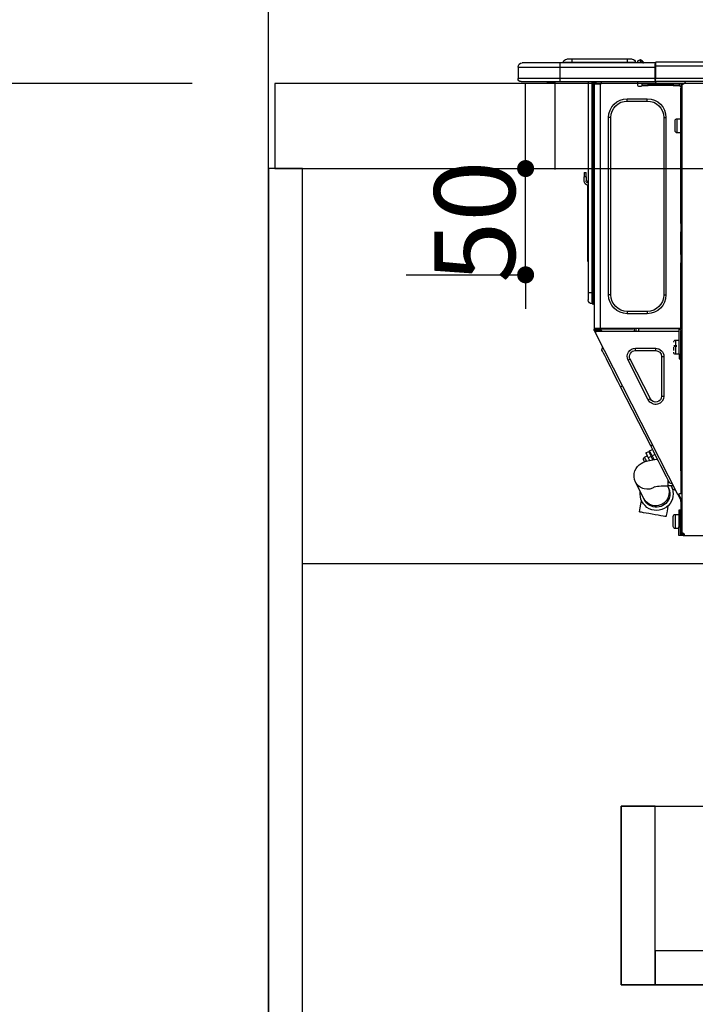
# Model space of a CAD drawing. Units: millimetres. Extents: x -109 to 26472, y -120 to 8859.
# Drawn here: x 912 to 1230, y 2464 to 2927 of the extents above; entities that cross this region are included whole.
import ezdxf

# ---------------------------------------------------------------- set-up
doc = ezdxf.new("R2010")
doc.units = ezdxf.units.MM
doc.linetypes.add('HIDDEN', pattern=[0.375, 0.25, -0.125])
doc.layers.get('DEFPOINTS').update_dxf_attribs({"color": 146})
for name, color, linetype in [('111-壁仕上', 3, 'Continuous'), ('121-キャビネット（中）', 253, 'HIDDEN'), ('122-扉', 6, 'Continuous'), ('126-甲板', 2, 'Continuous'), ('150-機器', 8, 'Continuous'), ('166-寸法B', 11, 'Continuous')]:
    doc.layers.add(name, color=color, linetype=linetype)
doc.styles.add('KH001', font='txt')
doc.dimstyles.new('KH1xx015', dxfattribs={"dimscale": 10, "dimtxt": 3.8, "dimasz": 0.8, "dimexe": 0.3, "dimexo": 1.2, "dimgap": 0.5, "dimtad": 3, "dimdec": 1, "dimdsep": 46, "dimlunit": 6, "dimtxsty": 'KH001', "dimblk": 'DOT', "dimcen": 1, "dimdle": 1, "dimclrd": 256, "dimclre": 256, "dimclrt": 256, "dimadec": 0, "dimazin": 0, "dimtfac": 1, "dimtdec": 1, "dimtix": 1, "dimtmove": 2, "dimatfit": 3, "dimldrblk": 'CLOSEDBLANK', "dimfxl": 1, "dimtolj": 1, "dimtzin": 0, "dimlwd": -1, "dimlwe": -1, "dimarcsym": 0})
doc.dimstyles.new('KH1xx030', dxfattribs={"dimscale": 30, "dimtxt": 2, "dimasz": 0.6, "dimexe": 0.3, "dimexo": 1.2, "dimgap": 0.5, "dimtad": 3, "dimdec": 1, "dimdsep": 46, "dimlunit": 6, "dimtxsty": 'KH001', "dimblk": 'DOT', "dimcen": 1, "dimdle": 1, "dimclrd": 256, "dimclre": 256, "dimclrt": 256, "dimadec": 0, "dimazin": 0, "dimtfac": 1, "dimtdec": 1, "dimtix": 1, "dimtmove": 2, "dimatfit": 3, "dimldrblk": 'CLOSEDBLANK', "dimfxl": 1, "dimtolj": 1, "dimtzin": 0, "dimlwd": -1, "dimlwe": -1, "dimarcsym": 0})

# ---------------------------------------------------------------- blocks, each defined once
blk = doc.blocks.new('_Dot')
at = {"color": 0, "linetype": 'ByBlock', "lineweight": -2}
blk.add_line((-0.5, 0), (-1, 0), dxfattribs=at)
at = {"color": 0, "linetype": 'ByBlock', "const_width": 0.5}
blk.add_lwpolyline([(-0.25, 0, 1), (0.25, 0, 1)], format="xyb", close=True, dxfattribs=at)
blk = doc.blocks.new('*D399')
at = {"layer": '166-寸法B', "transparency": 16777216}
for p, q in [((1028.93, 3190.33), (1028.93, 3213.26)), ((1678.93, 2932.74), (1678.93, 3213.26)), ((1660.93, 3204.26), (1046.93, 3204.26))]:
    blk.add_line(p, q, dxfattribs=at)
at = {"layer": 'DEFPOINTS', "color": 0, "transparency": 16777216}
for p in [(1028.93, 3204.26), (1028.93, 3154.33), (1678.93, 2896.74)]:
    blk.add_point(p, dxfattribs=at)
at = {"layer": '166-寸法B', "transparency": 16777216, "xscale": 18, "yscale": 18, "zscale": 18, "rotation": 180}
blk.add_blockref('_Dot', (1028.93, 3204.26), dxfattribs=at)
at = {"layer": '166-寸法B', "transparency": 16777216, "xscale": 18, "yscale": 18, "zscale": 18}
blk.add_blockref('_Dot', (1678.93, 3204.26), dxfattribs=at)
at = {"layer": '166-寸法B', "transparency": 16777216, "insert": (1353.93, 3249.26), "char_height": 60, "attachment_point": 5, "style": 'KH001'}
blk.add_mtext('\\A1;650', dxfattribs=at)
blk = doc.blocks.new('_ClosedBlank')
at = {"color": 0, "linetype": 'ByBlock', "lineweight": -2}
for p, q in [((-1, 0.167), (0, 0)), ((-1, 0.167), (-1, -0.167)), ((0, 0), (-1, -0.167))]:
    blk.add_line(p, q, dxfattribs=at)
blk = doc.blocks.new('HT-F6S_D')
at = {"layer": '150-機器', "color": 13, "linetype": 'Continuous'}
for p, q in [((435.46, 9.25), (435.94, 9.86)), ((436.71, 10.22), (435.62, 8.87)), ((435.94, 9.86), (435.97, 9.89)), ((435.97, 9.89), (435.98, 9.91)), ((435.98, 9.91), (435.98, 9.91)), ((436.57, 8.87), (436.75, 9.63)), ((436.73, 10.26), (436.71, 10.22)), ((436.87, 10.22), (436.71, 10.22)), ((436.74, 10.27), (436.73, 10.26)), ((436.75, 10.28), (436.74, 10.27)), ((436.75, 10.28), (436.87, 10.28)), ((436.75, 9.63), (436.87, 10.22)), ((436.87, 10.22), (436.87, 10.28)), ((440.59, 10.57), (442.94, 10.57)), ((442.94, 10.57), (442.94, 9.01)), ((442.94, 10.57), (469.08, 10.57)), ((469.08, 10.57), (469.08, 9.01)), ((469.08, 10.57), (471.43, 10.57)), ((75.61, 9.2), (429.43, 9.2)), ((75.61, 7.24), (429.43, 7.24)), ((429.43, 9.2), (429.43, 9.2)), ((429.43, 7.24), (429.43, 9.2)), ((429.43, 1.47), (429.43, 7.24)), ((429.43, 7.24), (429.72, 7.24)), ((429.72, 8.91), (429.72, 8.81)), ((429.72, 8.91), (429.72, 7.24)), ((429.72, 8.82), (429.72, 8.91)), ((429.72, 8.81), (429.72, 8.82)), ((429.72, 8.81), (429.72, 6.85)), ((429.72, 8.81), (474.75, 8.81)), ((429.72, 8.71), (429.72, 8.65)), ((429.72, 6.85), (429.72, 8.32)), ((429.72, 7.24), (429.72, 0.59)), ((474.75, 6.85), (429.72, 6.85)), ((429.72, 1.47), (429.72, 6.85)), ((435.45, 9.24), (435.05, 8.93)), ((435.46, 9.25), (435.45, 9.24)), ((435.57, 8.81), (435.62, 8.87)), ((435.62, 8.87), (436.57, 8.87)), ((436.57, 8.87), (436.86, 8.81)), ((438.04, 9.1), (438.04, 9.05)), ((438.04, 8.81), (438.04, 9.1)), ((438.04, 9.05), (438.04, 8.81)), ((439.02, 9.01), (442.94, 9.01)), ((439.02, 9.01), (439.02, 8.81)), ((442.94, 9.01), (469.08, 9.01)), ((442.94, 9.01), (442.94, 8.81)), ((469.08, 9.01), (472.99, 9.01)), ((469.08, 9.01), (469.08, 8.81)), ((472.99, 9.01), (472.99, 8.81)), ((472.99, 8.81), (472.99, 9.01)), ((474.75, 8.81), (492.38, 8.81)), ((474.75, 8.81), (474.75, 6.85)), ((494.33, 6.85), (474.75, 6.85)), ((474.75, 6.85), (474.75, 1.47)), ((492.38, 8.81), (492.38, 8.81)), ((494.33, 6.85), (494.33, 1.47)), ((494.33, 6.85), (494.33, 6.85)), ((494.33, 6.85), (494.33, 1.47)), ((75.31, 0), (429.72, 0)), ((75.61, 1.47), (429.43, 1.47)), ((415.69, -0.2), (415.69, 0)), ((429.72, 1.47), (474.75, 1.47)), ((429.72, 0.59), (429.72, 1.47)), ((429.72, 0.59), (429.72, 0)), ((474.75, 0), (429.72, 0)), ((438.01, -1.76), (438.01, 0)), ((455.15, 0), (455.15, -0.69)), ((457.76, 0), (457.75, -1.17)), ((457.99, 0), (457.99, -0.69)), ((458.48, 0), (458.48, -0.69)), ((459.06, 0), (459.06, -99.17)), ((459.45, -99.17), (459.45, 0)), ((461.31, 0), (461.31, -99.17)), ((474.53, -0.05), (474.53, 0)), ((474.75, 1.47), (494.33, 1.47)), ((474.75, 1.47), (474.75, 0)), ((492.87, 0), (474.75, 0)), ((480.31, -0.59), (480.9, 0)), ((492.87, 0), (492.87, 0)), ((494.33, 1.47), (494.33, 1.47)), ((417.26, -1.17), (416.67, -1.17)), ((417.26, -1.17), (417.75, -1.17)), ((417.26, -1.17), (417.26, -212.45)), ((417.75, -3.13), (417.26, -3.13)), ((417.75, -1.17), (417.75, -3.13)), ((417.75, -2.25), (417.85, -2.25)), ((417.75, -66.67), (417.75, -3.13)), ((418.34, -1.76), (418.34, -1.17)), ((418.34, -1.17), (421.27, -1.17)), ((421.27, -1.76), (418.34, -1.76)), ((421.27, -1.17), (421.27, -1.76)), ((421.27, -1.17), (433.12, -1.17)), ((421.27, -1.76), (433.12, -1.76)), ((433.12, -1.76), (433.12, -1.17)), ((433.12, -1.17), (436.06, -1.17)), ((436.06, -1.76), (433.12, -1.76)), ((436.06, -1.17), (436.06, -1.76)), ((436.55, -2.25), (437.52, -2.25)), ((455.54, -116.01), (455.54, -1.16)), ((455.64, -1.17), (455.54, -1.16)), ((455.64, -1.17), (458.47, -1.17)), ((457.99, -0.69), (458.48, -0.69)), ((457.99, -1.17), (457.99, -0.69)), ((458.48, -1.16), (458.47, -1.17)), ((458.48, -0.69), (458.48, -1.16)), ((458.48, -1.16), (458.48, -116.01)), ((480.31, -0.59), (476.8, -0.59)), ((433.51, -9.1), (433.51, -8.03)), ((442.91, -8.03), (433.51, -8.03)), ((442.91, -9.1), (433.51, -9.1)), ((442.91, -9.1), (442.91, -8.03)), ((419.41, -17.43), (417.75, -17.43)), ((419.41, -20.76), (419.41, -17.43)), ((420.39, -23.1), (420.39, -18.41)), ((425.78, -16.84), (424.7, -16.84)), ((424.7, -16.84), (424.7, -100.35)), ((425.78, -16.84), (425.78, -100.35)), ((450.64, -100.35), (450.64, -16.84)), ((450.64, -16.84), (451.72, -16.84)), ((451.72, -100.35), (451.72, -16.84)), ((419.41, -24.08), (419.41, -20.76)), ((417.75, -24.08), (419.41, -24.08)), ((462.29, -44.74), (462.29, -42.78)), ((463.27, -42.78), (462.29, -42.78)), ((462.29, -44.74), (462.29, -46.7)), ((462.29, -44.74), (463.27, -44.74)), ((463.27, -42.78), (463.27, -44.74)), ((463.27, -46.7), (463.27, -44.74)), ((461.46, -47.04), (461.31, -46.38)), ((461.63, -48.71), (461.63, -82.46)), ((417.26, -66.67), (417.75, -66.67)), ((417.75, -68.63), (417.26, -68.63)), ((417.75, -69.12), (417.26, -69.12)), ((417.75, -66.67), (417.75, -68.63)), ((417.75, -68.63), (417.75, -69.12)), ((417.75, -69.12), (417.75, -70.1)), ((417.26, -70.1), (417.75, -70.1)), ((417.26, -70.59), (417.75, -70.59)), ((417.75, -70.1), (417.75, -70.59)), ((417.75, -81.36), (417.75, -70.59)), ((417.26, -81.36), (417.75, -81.36)), ((417.75, -81.85), (417.26, -81.85)), ((417.26, -82.83), (417.75, -82.83)), ((417.26, -83.31), (417.75, -83.31)), ((417.75, -81.36), (417.75, -81.85)), ((417.75, -81.85), (417.75, -82.83)), ((417.75, -82.83), (417.75, -83.31)), ((417.75, -83.31), (417.75, -85.27)), ((461.31, -82.46), (461.63, -82.46)), ((461.63, -82.46), (461.63, -84.42)), ((417.75, -85.27), (417.26, -85.27)), ((417.75, -116.5), (417.75, -85.27)), ((461.63, -84.42), (461.31, -84.42)), ((425.78, -100.35), (424.7, -100.35)), ((450.64, -100.35), (451.72, -100.35)), ((459.06, -99.17), (458.48, -99.17)), ((459.06, -99.17), (459.06, -104.56)), ((459.45, -99.17), (459.06, -99.17)), ((459.45, -104.56), (459.45, -99.17)), ((461.31, -99.17), (459.45, -99.17)), ((461.31, -99.17), (461.31, -102.7)), ((459.45, -104.56), (459.06, -104.56)), ((433.51, -108.08), (442.91, -108.08)), ((433.51, -108.08), (433.51, -109.16)), ((433.51, -109.16), (442.91, -109.16)), ((442.91, -108.08), (442.91, -109.16)), ((417.75, -114.35), (417.85, -114.35)), ((417.85, -114.35), (417.82, -116.31)), ((417.26, -116.99), (417.94, -116.99)), ((417.26, -117.58), (417.75, -117.58)), ((417.75, -119.54), (417.26, -119.54)), ((417.82, -116.31), (417.75, -116.31)), ((418.43, -116.5), (417.75, -116.5)), ((417.75, -117.58), (417.75, -119.54)), ((417.75, -117.58), (417.94, -117.58)), ((417.75, -183.04), (417.75, -119.54)), ((417.81, -116.99), (417.79, -117.58)), ((417.82, -116.31), (417.81, -116.5)), ((455.54, -116.01), (417.82, -116.01)), ((418.8, -116.31), (417.82, -116.31)), ((417.94, -116.99), (417.94, -128.35)), ((418.43, -128.35), (418.43, -116.5)), ((418.43, -117.58), (457.63, -117.58)), ((418.8, -116.01), (418.8, -116.31)), ((418.8, -116.31), (437.5, -116.31)), ((419.11, -194.25), (458.06, -117.8)), ((437.52, -117.58), (437.5, -116.31)), ((438.76, -117.58), (438.73, -116.01)), ((439.71, -116.01), (439.73, -117.58)), ((440.15, -116.04), (440.15, -116.01)), ((440.16, -116.16), (440.15, -116.04)), ((440.17, -116.24), (440.16, -116.16)), ((440.17, -116.29), (440.17, -116.24)), ((440.17, -116.31), (440.17, -116.29)), ((440.46, -116.31), (440.17, -116.31)), ((440.47, -116.04), (440.46, -116.16)), ((440.46, -116.16), (440.46, -116.24)), ((440.46, -116.24), (440.46, -116.29)), ((440.46, -116.29), (440.46, -116.31)), ((441.54, -116.31), (440.46, -116.31)), ((440.47, -116.01), (440.47, -116.04)), ((441.54, -116.31), (441.53, -116.01)), ((453.91, -116.31), (441.54, -116.31)), ((453.91, -116.31), (453.9, -116.01)), ((454.99, -116.31), (453.91, -116.31)), ((454.75, -117.58), (455.3, -116.53)), ((454.97, -116.04), (454.97, -116.01)), ((454.98, -116.16), (454.97, -116.04)), ((454.99, -116.24), (454.98, -116.16)), ((454.99, -116.29), (454.99, -116.24)), ((454.99, -116.31), (454.99, -116.29)), ((455.27, -116.31), (454.99, -116.31)), ((455.28, -116.24), (455.27, -116.29)), ((455.27, -116.29), (455.27, -116.31)), ((455.28, -116.01), (455.28, -116.04)), ((455.28, -116.04), (455.28, -116.16)), ((455.28, -116.16), (455.28, -116.24)), ((455.3, -116.53), (455.31, -116.01)), ((458.48, -116.01), (455.54, -116.01)), ((456.28, -116.79), (455.86, -117.58)), ((456.07, -117.58), (456.47, -116.83)), ((456.29, -116.01), (456.28, -116.79)), ((456.47, -116.83), (456.49, -116.01)), ((457.25, -117.03), (456.96, -117.58)), ((457.05, -117.58), (457.5, -116.7)), ((457.27, -116.01), (457.25, -117.03)), ((457.5, -116.7), (457.5, -116.01)), ((457.6, -117.58), (457.99, -116.82)), ((457.63, -117.57), (457.64, -117.55)), ((457.63, -117.58), (457.63, -117.57)), ((458.06, -117.8), (457.63, -117.58)), ((457.64, -117.55), (457.66, -117.51)), ((457.66, -117.51), (457.69, -117.45)), ((457.69, -117.45), (457.73, -117.39)), ((457.73, -117.39), (457.76, -117.31)), ((457.76, -117.31), (457.81, -117.23)), ((457.81, -117.23), (457.85, -117.14)), ((457.99, -116.88), (457.85, -117.14)), ((457.85, -117.14), (458.29, -117.37)), ((457.99, -116.5), (457.99, -116.01)), ((458.48, -116.5), (457.99, -116.5)), ((457.99, -116.88), (457.99, -116.5)), ((458.07, -117.79), (458.06, -117.8)), ((458.08, -117.77), (458.07, -117.79)), ((458.1, -117.73), (458.08, -117.77)), ((458.13, -117.67), (458.1, -117.73)), ((458.16, -117.61), (458.13, -117.67)), ((458.2, -117.53), (458.16, -117.61)), ((458.24, -117.45), (458.2, -117.53)), ((458.29, -117.37), (458.24, -117.45)), ((458.48, -116.99), (458.29, -117.37)), ((458.48, -116.01), (458.48, -116.5)), ((458.48, -116.99), (458.48, -116.5)), ((417.94, -122.97), (417.75, -122.97)), ((420.1, -121.59), (418.43, -121.59)), ((421.08, -124.04), (419.61, -124.04)), ((419.61, -124.53), (421.08, -124.53)), ((420.1, -128.25), (420.1, -121.59)), ((421.08, -126.53), (421.08, -124.92)), ((454.93, -126.1), (454.51, -124.78)), ((417.75, -126.88), (417.94, -126.88)), ((417.94, -128.35), (418.43, -128.35)), ((417.94, -130.31), (417.94, -128.35)), ((418.43, -128.25), (420.1, -128.25)), ((418.43, -128.35), (418.43, -130.31)), ((426.76, -129.3), (425.68, -129.3)), ((425.68, -129.3), (425.68, -147.93)), ((426.76, -129.3), (426.76, -147.93)), ((429.56, -126.49), (429.56, -125.41)), ((439.06, -125.41), (429.56, -125.41)), ((439.06, -126.49), (429.56, -126.49)), ((439.06, -126.49), (439.06, -125.41)), ((452.76, -130.36), (453.52, -128.87)), ((453.52, -128.87), (454.13, -127.68)), ((454.13, -127.68), (454.57, -126.81)), ((454.57, -126.81), (454.84, -126.28)), ((454.84, -126.28), (454.93, -126.1)), ((418.43, -130.31), (417.94, -130.31)), ((432.06, -149.2), (441.56, -130.57)), ((433.02, -149.69), (442.52, -131.06)), ((441.56, -130.57), (442.52, -131.06)), ((449.74, -136.3), (450.85, -134.12)), ((450.85, -134.12), (451.87, -132.12)), ((451.87, -132.12), (452.76, -130.36)), ((447.31, -141.06), (448.55, -138.63)), ((448.55, -138.63), (449.74, -136.3)), ((431.91, -171.29), (446.04, -143.55)), ((446.04, -143.55), (445.17, -143.1)), ((446.04, -143.55), (447.31, -141.06)), ((426.76, -147.93), (425.68, -147.93)), ((432.06, -149.2), (433.02, -149.69)), ((430.64, -173.77), (431.91, -171.29)), ((431.91, -171.29), (431.04, -170.84)), ((429.41, -176.2), (430.64, -173.77)), ((429.85, -175.33), (431.25, -176.04)), ((432.42, -173.74), (431.02, -173.03)), ((431.25, -176.04), (431.73, -175.09)), ((432.17, -175.31), (431.68, -176.26)), ((431.73, -175.09), (432.1, -174.36)), ((432.1, -174.36), (432.34, -173.9)), ((432.54, -174.58), (432.17, -175.31)), ((432.34, -173.9), (432.42, -173.74)), ((432.77, -174.12), (432.54, -174.58)), ((432.85, -173.97), (432.77, -174.12)), ((434.25, -174.68), (432.85, -173.97)), ((433.94, -175.29), (433.56, -176.02)), ((434.17, -174.83), (433.94, -175.29)), ((434.25, -174.68), (434.17, -174.83)), ((427.1, -180.72), (428.22, -178.53)), ((428.22, -178.53), (429.41, -176.2)), ((429.96, -177.78), (428.66, -177.66)), ((431.62, -178.01), (429.96, -177.78)), ((431.25, -176.04), (430.33, -177.83)), ((431.08, -177.45), (430.64, -177.23)), ((430.85, -177.91), (431.68, -176.26)), ((433.32, -178.36), (431.62, -178.01)), ((431.68, -176.26), (433.08, -176.97)), ((433.08, -176.97), (432.46, -178.19)), ((433.56, -176.02), (433.08, -176.97)), ((434.58, -178.74), (433.32, -178.36)), ((434.78, -176.65), (433.56, -176.03)), ((433.84, -178.49), (433.88, -178.42)), ((433.88, -178.42), (434.3, -177.59)), ((434.3, -177.59), (434.6, -177)), ((435.57, -179.14), (434.58, -178.74)), ((434.6, -177), (434.76, -176.69)), ((434.76, -176.69), (434.78, -176.65)), ((434.78, -178.82), (434.81, -178.75)), ((434.81, -178.75), (434.99, -178.4)), ((434.99, -178.4), (435.11, -178.15)), ((435.11, -178.15), (435.21, -177.97)), ((436.46, -179.63), (435.57, -179.14)), ((437.31, -180.24), (436.46, -179.63)), ((438.1, -181.02), (437.31, -180.24)), ((417.26, -183.04), (417.75, -183.04)), ((417.75, -183.04), (417.75, -193.81)), ((424.43, -185.96), (425.19, -184.47)), ((425.19, -184.47), (426.09, -182.71)), ((426.09, -182.71), (427.1, -180.72)), ((438.79, -181.96), (438.1, -181.02)), ((439.34, -183.09), (438.79, -181.96)), ((439.68, -184.39), (439.34, -183.09)), ((439.74, -185.86), (439.68, -184.39)), ((423.02, -188.73), (421.7, -189.16)), ((423.02, -188.73), (423.11, -188.56)), ((423.11, -188.56), (423.38, -188.03)), ((423.38, -188.03), (423.82, -187.16)), ((423.65, -190.08), (423.65, -187.5)), ((423.82, -187.16), (424.43, -185.96)), ((435.15, -196.11), (439.05, -188.37)), ((439.05, -188.37), (439.51, -187.18)), ((439.51, -187.18), (439.74, -185.86)), ((417.75, -193.81), (417.26, -193.81)), ((417.26, -196.81), (418.45, -194.47)), ((418.24, -193.81), (417.75, -193.81)), ((419.11, -194.25), (418.24, -193.81)), ((418.45, -194.47), (418.49, -194.38)), ((418.89, -194.69), (418.45, -194.47)), ((418.49, -194.38), (418.54, -194.3)), ((418.54, -194.3), (418.58, -194.22)), ((418.58, -194.22), (418.61, -194.16)), ((418.61, -194.16), (418.64, -194.1)), ((418.64, -194.1), (418.66, -194.06)), ((418.66, -194.06), (418.67, -194.04)), ((418.67, -194.04), (418.67, -194.03)), ((418.97, -194.52), (418.93, -194.6)), ((419.01, -194.45), (418.97, -194.52)), ((419.04, -194.38), (419.01, -194.45)), ((419.07, -194.33), (419.04, -194.38)), ((419.09, -194.29), (419.07, -194.33)), ((419.11, -194.26), (419.09, -194.29)), ((419.11, -194.25), (419.11, -194.26)), ((421.51, -191.7), (420.19, -192.13)), ((421.24, -190.08), (423.65, -190.08)), ((421.51, -191.7), (421.6, -191.52)), ((421.6, -191.52), (421.87, -190.99)), ((421.87, -190.99), (422.31, -190.12)), ((422.31, -190.12), (422.34, -190.08)), ((423.57, -191.05), (423.56, -191.05)), ((423.58, -191.02), (423.57, -191.05)), ((423.6, -190.97), (423.58, -191.02)), ((423.64, -190.9), (423.6, -190.97)), ((423.68, -190.82), (423.64, -190.9)), ((423.73, -190.71), (423.68, -190.82)), ((423.8, -190.59), (423.73, -190.71)), ((423.87, -190.44), (423.8, -190.59)), ((424.05, -190.08), (423.87, -190.44)), ((417.26, -197.47), (417.75, -197.47)), ((417.26, -197.96), (417.75, -197.96)), ((417.75, -196.92), (418.89, -194.69)), ((417.75, -197.47), (417.75, -196.92)), ((417.75, -197.47), (417.75, -197.96)), ((417.75, -197.96), (417.75, -199.92)), ((418.93, -194.6), (418.89, -194.69)), ((434.84, -196.73), (434.85, -196.72)), ((434.85, -196.72), (434.86, -196.69)), ((434.86, -196.69), (434.89, -196.64)), ((434.89, -196.64), (434.92, -196.57)), ((434.92, -196.57), (434.97, -196.49)), ((434.97, -196.49), (435.02, -196.38)), ((435.02, -196.38), (435.08, -196.26)), ((435.08, -196.26), (435.15, -196.11)), ((436.48, -198.73), (436.2, -197.15)), ((436.8, -200.54), (436.48, -198.73)), ((417.75, -199.92), (417.26, -199.92)), ((417.75, -199.92), (417.75, -210.98)), ((418.04, -201.58), (418.63, -201.58)), ((418.04, -209.41), (418.04, -201.58)), ((418.63, -201.58), (418.63, -209.41)), ((420.29, -203.54), (418.63, -203.54)), ((420.29, -206.87), (420.29, -203.54)), ((423.81, -199.62), (424.05, -200.95)), ((424.05, -200.95), (424.37, -202.76)), ((424.37, -202.76), (424.7, -204.64)), ((428.34, -203.99), (429.77, -203.73)), ((429.77, -203.73), (431.26, -203.47)), ((431.26, -203.47), (432.74, -203.2)), ((432.74, -203.2), (434.11, -202.96)), ((434.11, -202.96), (435.29, -202.75)), ((435.29, -202.75), (436.22, -202.58)), ((436.22, -202.58), (436.85, -202.47)), ((437.14, -202.42), (436.8, -200.54)), ((436.85, -202.47), (437.12, -202.42)), ((437.12, -202.42), (437.14, -202.42)), ((418.04, -204.91), (417.75, -204.91)), ((420.29, -210.2), (420.29, -206.87)), ((421.27, -209.22), (421.27, -204.52)), ((424.7, -204.64), (424.8, -204.62)), ((424.8, -204.62), (425.24, -204.54)), ((425.24, -204.54), (426.01, -204.4)), ((426.01, -204.4), (427.06, -204.22)), ((427.06, -204.22), (428.34, -203.99)), ((416.18, -212.94), (416.18, -213.52)), ((416.18, -212.94), (416.67, -212.94)), ((416.67, -212.45), (417.26, -212.45)), ((416.67, -212.94), (416.67, -213.52)), ((416.67, -212.94), (418.04, -212.94)), ((417.26, -210.98), (417.75, -210.98)), ((417.26, -212.94), (417.26, -212.45)), ((417.75, -208.83), (418.04, -208.83)), ((417.75, -209.02), (418.04, -209.02)), ((418.04, -209.61), (417.75, -209.61)), ((417.75, -210.98), (417.75, -212.94)), ((418.63, -209.41), (418.04, -209.41)), ((418.04, -209.41), (418.04, -212.94)), ((418.63, -213.52), (418.63, -209.41)), ((418.63, -210.2), (420.29, -210.2)), ((416.18, -213.52), (-2.25, -213.52)), ((416.67, -213.52), (416.18, -213.52)), ((416.67, -213.52), (418.63, -213.52))]:
    blk.add_line(p, q, dxfattribs=at)
for points in [[(435.45, 9.24), (435.38, 9.14), (435.33, 9.04), (435.32, 8.96), (435.33, 8.9), (435.38, 8.85), (435.4, 8.84)], [(455.3, -116.53), (455.31, -116.53), (455.33, -116.54), (455.37, -116.55), (455.42, -116.56), (455.49, -116.58), (455.57, -116.6), (455.65, -116.62), (455.75, -116.65), (455.86, -116.68), (455.97, -116.71), (456.09, -116.74), (456.21, -116.77), (456.28, -116.79)], [(456.47, -116.83), (456.57, -116.86), (456.67, -116.88), (456.76, -116.91), (456.85, -116.93), (456.93, -116.95), (457.01, -116.97), (457.07, -116.99), (457.13, -117), (457.18, -117.01), (457.21, -117.02), (457.24, -117.03), (457.25, -117.03), (457.25, -117.03)]]:
    blk.add_lwpolyline(points, dxfattribs=at)
for centre, radius, start, end in [((436.7, 9.25), 0.973, 89.7002, 141.3049), ((436.75, 9.3), 0.979, 90, 141.3402), ((436.87, 9.1), 1.17, 0, 90), ((436.87, 9.05), 1.17, 0.0801, 90.0802), ((436.9, 9.18), 1.09, 17.2005, 80.5699), ((436.95, 9.17), 1.07, 19.9764, 82.9678), ((436.87, 9.1), 1.18, 0.0014, 22.0202), ((439.04, 9.99), 1.17, 202.0243, 268.8113), ((439.04, 9.99), 1.17, 202.0243, 268.8111), ((436.87, 9.1), 1.18, 0.0014, 22.0202), ((440.59, 9.01), 1.57, 90, 180), ((471.43, 9.01), 1.57, 0, 90), ((471.43, 9.01), 1.57, 0, 90), ((429.43, 8.91), 0.294, 0, 90), ((429.43, 8.91), 0.294, 0, 90), ((429.43, 8.91), 0.294, 0, 90), ((429.43, 8.91), 0.294, 0, 90), ((434.54, 9.99), 1.17, 270, 296.1534), ((435.14, 9.91), 1.1, 270.0058, 283.7394), ((435.62, 7.89), 0.977, 89.7394, 102.5785), ((438.92, 9.11), 0.879, 180.0629, 199.584), ((492.38, 6.85), 1.96, 0, 90), ((492.38, 6.85), 1.96, 0, 90), ((426.32, -0.05), 3.46, 10.7113, 26.1575), ((492.87, 1.47), 1.47, 270, 0), ((492.87, 1.47), 1.47, 270, 0), ((416.67, -0.2), 0.979, 180, 270), ((417.85, -1.76), 0.49, 270, 0), ((430.87, -1.76), 1.96, 115.8419, 162.5424), ((436.55, -1.76), 0.49, 180, 270), ((437.52, -1.76), 0.49, 270, 0), ((455.64, -0.69), 0.49, 180, 258.463), ((433.51, -16.84), 8.81, 90, 180), ((433.51, -16.84), 7.73, 90, 180), ((442.91, -16.84), 8.81, 0, 90), ((442.91, -16.84), 7.73, 0, 90), ((419.41, -18.41), 0.979, 0, 90), ((419.41, -23.1), 0.979, 270, 0), ((461.31, -46.7), 0.979, 270, 0), ((461.31, -46.7), 1.96, 270, 0), ((453.6, -48.71), 8.03, 7.6102, 12), ((433.51, -100.35), 8.81, 180, 270), ((433.51, -100.35), 7.73, 180, 270), ((442.91, -100.35), 7.73, 270, 0), ((442.91, -100.35), 8.81, 270, 0), ((459.06, -105.15), 0.587, 90, 180), ((459.45, -102.7), 1.86, 270, 0), ((420.1, -122.57), 0.979, 0, 90), ((420.1, -127.27), 0.979, 270, 0), ((429.56, -129.3), 3.88, 90, 180), ((429.56, -129.3), 2.81, 90, 180), ((439.06, -129.3), 3.88, 333, 90), ((439.06, -129.3), 2.81, 333, 90), ((429.56, -147.93), 3.88, 180, 333), ((429.56, -147.93), 2.81, 180, 333), ((434.34, -177.52), 0.979, 333, 63), ((433.47, -185.49), 6.28, 235.317, 333.2814), ((429.11, -193.92), 7.78, 153, 8.2398), ((429.2, -193.89), 6.31, 153.3141, 200.2038), ((429.37, -193.2), 6.15, 153.3952, 200.865), ((424.64, -218.44), 28.38, 78.3305, 91.996), ((429.2, -193.89), 6.31, 200.2038, 333.3141), ((429.55, -193.19), 6.32, 200.3388, 332.4458), ((420.29, -204.52), 0.979, 0, 90), ((416.67, -212.94), 0.49, 90, 180), ((420.29, -209.22), 0.979, 270, 0)]:
    blk.add_arc(centre, radius, start, end, dxfattribs=at)
at = {"layer": 'DEFPOINTS', "color": 13, "linetype": 'Continuous'}
blk.add_line((476.8, -41.29), (476.8, 0), dxfattribs=at)
blk = doc.blocks.new('*D422')
at = {"layer": 'DEFPOINTS', "transparency": 16777216}
for p, q in [((1149.94, 2864.74), (1149.94, 2872.74)), ((1093.72, 2856.74), (1152.94, 2856.74)), ((1149.94, 2806.74), (1149.94, 2856.74)), ((1093.72, 2806.74), (1152.94, 2806.74)), ((1149.94, 2798.74), (1149.94, 2790.74))]:
    blk.add_line(p, q, dxfattribs=at)
at = {"layer": 'DEFPOINTS', "color": 0, "transparency": 16777216}
for p in [(1081.72, 2856.74), (1149.94, 2856.74), (1081.72, 2806.74)]:
    blk.add_point(p, dxfattribs=at)
at = {"layer": 'DEFPOINTS', "transparency": 16777216, "xscale": 8, "yscale": 8, "zscale": 8}
for p, rotation in [((1149.94, 2856.74), 270), ((1149.94, 2806.74), 90)]:
    blk.add_blockref('_Dot', p, dxfattribs=dict(at, rotation=rotation))
at = {"layer": 'DEFPOINTS', "transparency": 16777216, "insert": (1125.94, 2831.74), "char_height": 38, "attachment_point": 5, "rotation": 90, "style": 'KH001'}
blk.add_mtext('\\A1;50', dxfattribs=at)
blk = doc.blocks.new('*D489')
at = {"layer": '166-寸法B', "transparency": 16777216}
for p, q in [((992.93, 2896.74), (630.38, 2896.74)), ((639.38, 2054.74), (639.38, 2878.74)), ((992.93, 2036.74), (630.38, 2036.74))]:
    blk.add_line(p, q, dxfattribs=at)
at = {"layer": 'DEFPOINTS', "color": 0, "transparency": 16777216}
for p in [(639.38, 2896.74), (1028.93, 2896.74), (1028.93, 2036.74)]:
    blk.add_point(p, dxfattribs=at)
at = {"layer": '166-寸法B', "transparency": 16777216, "xscale": 18, "yscale": 18, "zscale": 18}
for p, rotation in [((639.38, 2896.74), 90), ((639.38, 2036.74), 270)]:
    blk.add_blockref('_Dot', p, dxfattribs=dict(at, rotation=rotation))
at = {"layer": '166-寸法B', "transparency": 16777216, "insert": (589.36, 2466.74), "char_height": 60, "attachment_point": 5, "rotation": 90, "style": 'KH001'}
blk.add_mtext('\\A1;860(910)', dxfattribs=at)
blk = doc.blocks.new('*D495')
at = {"layer": '166-寸法B', "transparency": 16777216}
for p, q in [((992.93, 3731.74), (630.38, 3731.74)), ((639.38, 2914.74), (639.38, 3713.74)), ((992.93, 2896.74), (630.38, 2896.74))]:
    blk.add_line(p, q, dxfattribs=at)
at = {"layer": 'DEFPOINTS', "color": 0, "transparency": 16777216}
for p in [(639.38, 3731.74), (1028.93, 3731.74), (1028.93, 2896.74)]:
    blk.add_point(p, dxfattribs=at)
at = {"layer": '166-寸法B', "transparency": 16777216, "xscale": 18, "yscale": 18, "zscale": 18}
for p, rotation in [((639.38, 3731.74), 90), ((639.38, 2896.74), 270)]:
    blk.add_blockref('_Dot', p, dxfattribs=dict(at, rotation=rotation))
at = {"layer": '166-寸法B', "transparency": 16777216, "insert": (589.36, 3314.24), "char_height": 60, "attachment_point": 5, "rotation": 90, "style": 'KH001'}
blk.add_mtext('\\A1;835(785)', dxfattribs=at)
blk = doc.blocks.new('*D497')
at = {"layer": '166-寸法B', "transparency": 16777216}
for p, q in [((992.93, 3731.74), (495.38, 3731.74)), ((504.38, 2054.74), (504.38, 3713.74)), ((959.68, 2036.74), (495.38, 2036.74))]:
    blk.add_line(p, q, dxfattribs=at)
at = {"layer": 'DEFPOINTS', "color": 0, "transparency": 16777216}
for p in [(504.38, 3731.74), (1028.93, 3731.74), (995.68, 2036.74)]:
    blk.add_point(p, dxfattribs=at)
at = {"layer": '166-寸法B', "transparency": 16777216, "xscale": 18, "yscale": 18, "zscale": 18}
for p, rotation in [((504.38, 3731.74), 90), ((504.38, 2036.74), 270)]:
    blk.add_blockref('_Dot', p, dxfattribs=dict(at, rotation=rotation))
at = {"layer": '166-寸法B', "transparency": 16777216, "insert": (455.57, 2884.24), "char_height": 60, "attachment_point": 5, "rotation": 90, "style": 'KH001'}
blk.add_mtext('\\A1;1,695', dxfattribs=at)

msp = doc.modelspace()

# ---------------------------------------------------------------- linework, layer by layer
at = {"layer": '111-壁仕上', "ltscale": 2}
msp.add_line((1028.93, 2036.74), (1028.93, 4436.74), dxfattribs=at)
at = {"layer": '121-キャビネット（中）', "linetype": 'Continuous', "ltscale": 2}
msp.add_line((1643.93, 2670.74), (1044.93, 2670.74), dxfattribs=at)
at = {"layer": '121-キャビネット（中）', "linetype": 'Continuous'}
for points in [[(1210.93, 2556.74), (1194.93, 2556.74), (1194.93, 2472.74), (1210.93, 2472.74)], [(1639.93, 2472.74), (1194.93, 2472.74), (1194.93, 2556.74), (1639.93, 2556.74)], [(1210.93, 2472.74), (1639.93, 2472.74), (1639.93, 2488.74), (1210.93, 2488.74)]]:
    msp.add_lwpolyline(points, close=True, dxfattribs=at)
at = {"layer": '122-扉', "color": 253}
msp.add_lwpolyline([(1044.93, 2856.74), (1028.93, 2856.74), (1028.93, 2186.74), (1044.93, 2186.74)], close=True, dxfattribs=at)
at = {"layer": '126-甲板'}
msp.add_line((1149.93, 2856.74), (1149.93, 2896.74), dxfattribs=at)
for points in [[(3150.93, 2896.74), (1031.93, 2896.74), (1031.93, 2856.74), (3150.93, 2856.74)], [(1678.93, 2896.74), (1031.93, 2896.74), (1031.93, 2856.74), (1678.93, 2856.74)]]:
    msp.add_lwpolyline(points, close=True, dxfattribs=at)

# ---------------------------------------------------------------- block references
at = {"layer": '150-機器', "xscale": -1}
msp.add_blockref('HT-F6S_D', (1640.73, 2897.62), dxfattribs=at)

# ---------------------------------------------------------------- dimensions: what is measured, and where the dimension line sits
at = {"layer": '166-寸法B'}
for base, p1, p2, angle, picture, middle in [((504.38, 3731.74), (995.68, 2036.74), (1028.93, 3731.74), 90, '*D497', (455.57, 2884.24)), ((1028.93, 3204.26), (1678.93, 2896.74), (1028.93, 3154.33), 180, '*D399', (1353.93, 3249.26))]:
    dim = msp.add_linear_dim(base=base, p1=p1, p2=p2, angle=angle, dimstyle='KH1xx030', dxfattribs=at)
    dim.commit()
    dim.dimension.update_dxf_attribs({"geometry": picture, "text_midpoint": middle})
for base, p1, p2, override, picture, middle in [((639.38, 3731.74), (1028.93, 2896.74), (1028.93, 3731.74), {"dimpost": '(785)'}, '*D495', (589.36, 3314.24)), ((639.38, 2896.74), (1028.93, 2036.74), (1028.93, 2896.74), {"dimpost": '(910)'}, '*D489', (589.36, 2466.74))]:
    dim = msp.add_linear_dim(base=base, p1=p1, p2=p2, angle=90, dimstyle='KH1xx030', override=override, dxfattribs=at)
    dim.commit()
    dim.dimension.update_dxf_attribs({"geometry": picture, "text_midpoint": middle})
at = {"layer": 'DEFPOINTS'}
dim = msp.add_linear_dim(base=(1149.94, 2856.74), p1=(1081.72, 2806.74), p2=(1081.72, 2856.74), angle=90, dimstyle='KH1xx015', dxfattribs=at)
dim.commit()
dim.dimension.update_dxf_attribs({"geometry": '*D422', "text_midpoint": (1125.94, 2831.74)})

doc.saveas('drawing.dxf')
